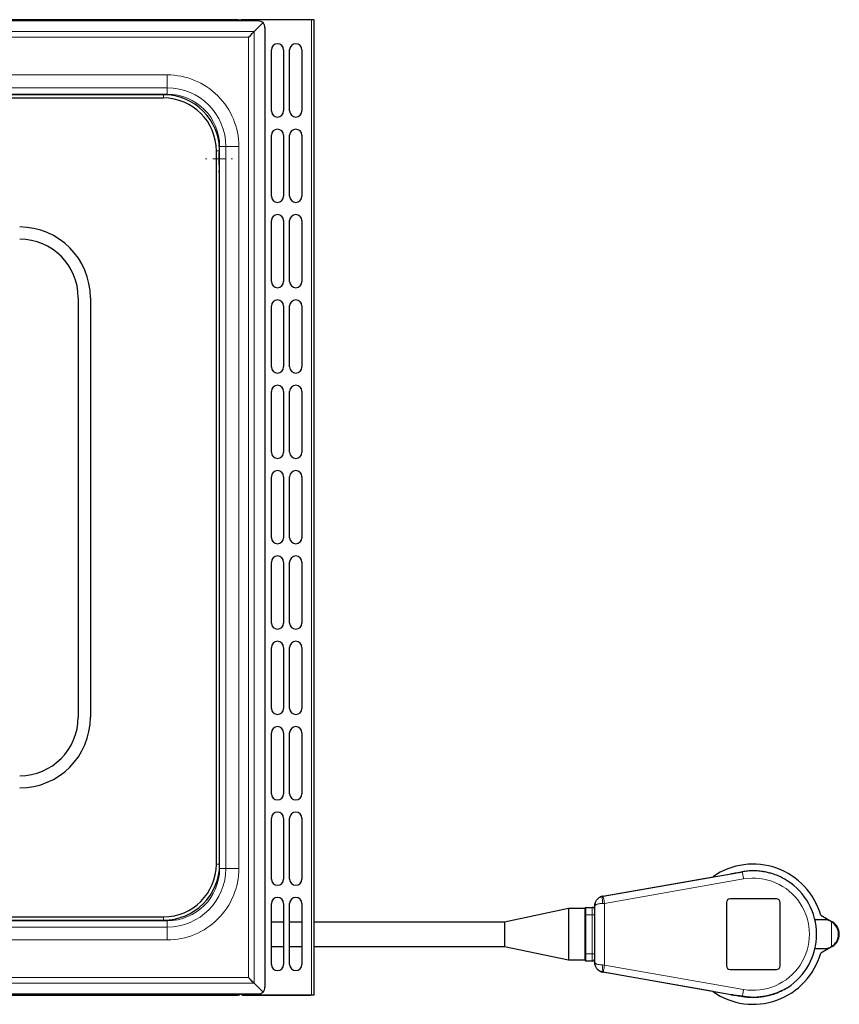
# Model space of a CAD drawing. Units: millimetres. Extents: x 0 to 210, y 0 to 297.
# Drawn here: x 92 to 125, y 162 to 202 of the extents above; entities that cross this region are included whole.
import ezdxf

# ---------------------------------------------------------------- set-up
doc = ezdxf.new("R2010")
doc.units = ezdxf.units.MM

# ---------------------------------------------------------------- blocks, each defined once
blk = doc.blocks.new('SW_CENTERMARKSYMBOL_1')
at = {"color": 0, "linetype": 'Continuous', "lineweight": 18}
for p, q in [((0, 0.5), (0, 0.55)), ((-0.5, 0), (-0.55, 0)), ((0, 0), (-0.25, 0)), ((0, 0), (0, 0.25)), ((0, 0), (0, -0.25)), ((0, 0), (0.25, 0)), ((0.5, 0), (0.55, 0)), ((0, -0.5), (0, -0.55))]:
    blk.add_line(p, q, dxfattribs=at)

msp = doc.modelspace()

# ---------------------------------------------------------------- linework, layer by layer
at = {"color": 7, "linetype": 'Continuous', "lineweight": 25}
for p, q in [((100.6622, 201.9368), (41.9331, 201.9368)), ((101.522, 201.8868), (42.0825, 201.8868)), ((100.6622, 201.9368), (100.6622, 201.9363)), ((100.7122, 201.9368), (100.6622, 201.9368)), ((100.6622, 201.8868), (100.6622, 201.9363)), ((100.8222, 201.8968), (100.8222, 201.8868)), ((103.5722, 201.9368), (100.9322, 201.9368)), ((103.7122, 201.9268), (100.9422, 201.9268)), ((103.6922, 201.9368), (103.5722, 201.9368)), ((103.6922, 201.9268), (103.6922, 201.9368)), ((103.8222, 201.9268), (103.7122, 201.9268)), ((103.8222, 161.9468), (103.8222, 201.9268)), ((101.3642, 201.4487), (101.7324, 201.8169)), ((101.8022, 201.6065), (101.8022, 162.267)), ((102.0722, 198.1968), (102.0722, 200.6968)), ((102.5722, 200.6968), (102.5722, 198.1968)), ((102.8222, 198.1968), (102.8222, 200.6968)), ((103.3222, 200.6968), (103.3222, 198.1968)), ((97.6517, 198.8617), (45.9527, 198.8617)), ((45.9527, 198.7263), (97.6517, 198.7263)), ((102.0722, 194.6968), (102.0722, 197.1968)), ((102.5722, 197.1968), (102.5722, 194.6968)), ((102.8222, 194.6968), (102.8222, 197.1968)), ((103.3222, 197.1968), (103.3222, 194.6968)), ((99.8167, 167.3123), (99.8167, 196.5613)), ((99.9522, 167.3123), (99.9522, 196.5613)), ((102.0722, 191.1968), (102.0722, 193.6968)), ((102.5722, 193.6968), (102.5722, 191.1968)), ((102.8222, 191.1968), (102.8222, 193.6968)), ((103.3222, 193.6968), (103.3222, 191.1968)), ((94.1522, 190.5368), (94.1522, 173.3368)), ((94.6522, 190.5368), (94.6522, 173.3368)), ((102.0722, 187.6968), (102.0722, 190.1968)), ((102.5722, 190.1968), (102.5722, 187.6968)), ((102.8222, 187.6968), (102.8222, 190.1968)), ((103.3222, 190.1968), (103.3222, 187.6968)), ((102.0722, 184.1968), (102.0722, 186.6968)), ((102.5722, 186.6968), (102.5722, 184.1968)), ((102.8222, 184.1968), (102.8222, 186.6968)), ((103.3222, 186.6968), (103.3222, 184.1968)), ((102.0722, 180.6968), (102.0722, 183.1968)), ((102.5722, 183.1968), (102.5722, 180.6968)), ((102.8222, 180.6968), (102.8222, 183.1968)), ((103.3222, 183.1968), (103.3222, 180.6968)), ((102.0722, 177.1968), (102.0722, 179.6968)), ((102.5722, 179.6968), (102.5722, 177.1968)), ((102.8222, 177.1968), (102.8222, 179.6968)), ((103.3222, 179.6968), (103.3222, 177.1968)), ((102.0722, 173.6968), (102.0722, 176.1968)), ((102.5722, 176.1968), (102.5722, 173.6968)), ((102.8222, 173.6968), (102.8222, 176.1968)), ((103.3222, 176.1968), (103.3222, 173.6968)), ((102.0722, 170.1968), (102.0722, 172.6968)), ((102.5722, 172.6968), (102.5722, 170.1968)), ((102.8222, 170.1968), (102.8222, 172.6968)), ((103.3222, 172.6968), (103.3222, 170.1968)), ((102.0722, 166.6968), (102.0722, 169.1968)), ((102.5722, 169.1968), (102.5722, 166.6968)), ((102.8222, 166.6968), (102.8222, 169.1968)), ((103.3222, 169.1968), (103.3222, 166.6968)), ((115.6612, 165.995), (120.1822, 166.7922)), ((115.6804, 165.9978), (120.9264, 166.9176)), ((120.1822, 166.7871), (120.1822, 166.7922)), ((102.0722, 163.1968), (102.0722, 165.6968)), ((102.5722, 165.6968), (102.5722, 163.1968)), ((102.8222, 163.1968), (102.8222, 165.6968)), ((103.3222, 165.6968), (103.3222, 163.1968)), ((115.3307, 165.4542), (115.3307, 165.6011)), ((115.3322, 163.2728), (115.3322, 165.6007)), ((120.7322, 165.7368), (120.7322, 163.1368)), ((122.7822, 165.8868), (120.8822, 165.8868)), ((122.9322, 163.1368), (122.9322, 165.7368)), ((45.9527, 165.1473), (97.6517, 165.1473)), ((114.2513, 165.4868), (111.6322, 164.9368)), ((114.9222, 165.4868), (114.2513, 165.4868)), ((114.2513, 165.4868), (114.2513, 164.4368)), ((114.9222, 165.4868), (114.9222, 165.2368)), ((114.9222, 165.2368), (114.9222, 164.4368)), ((114.9722, 165.5368), (115.2322, 165.5368)), ((124.5995, 165.2111), (125.0707, 164.9391)), ((45.9527, 165.0118), (97.6517, 165.0118)), ((102.5722, 164.9368), (102.0722, 164.9368)), ((103.3222, 164.9368), (102.8222, 164.9368)), ((111.6322, 164.9368), (103.8222, 164.9368)), ((111.6322, 164.9368), (111.6322, 163.9368)), ((124.7422, 165.0268), (124.3644, 165.0268)), ((114.2513, 164.4368), (114.2513, 163.3868)), ((114.9222, 164.4368), (114.9222, 163.6368)), ((102.0722, 163.9368), (102.5722, 163.9368)), ((102.8222, 163.9368), (103.3222, 163.9368)), ((103.8222, 163.9368), (111.6322, 163.9368)), ((111.6322, 163.9368), (114.2513, 163.3868)), ((125.0707, 163.9345), (124.5995, 163.6624)), ((114.9222, 163.6368), (114.9222, 163.3868)), ((124.3644, 163.8468), (124.7422, 163.8468)), ((114.2513, 163.3868), (114.9222, 163.3868)), ((115.2322, 163.3368), (114.9722, 163.3368)), ((115.3307, 163.2724), (115.3307, 163.4193)), ((115.3307, 163.2724), (115.3364, 163.205)), ((120.1822, 162.0813), (115.6612, 162.8785)), ((120.9265, 161.9559), (115.6804, 162.8757)), ((120.8822, 162.9868), (122.7822, 162.9868)), ((101.7324, 162.0566), (101.3642, 162.4248)), ((41.9331, 161.9368), (100.6622, 161.9368)), ((42.0825, 161.9868), (101.522, 161.9868)), ((100.6622, 161.9372), (100.6622, 161.9868)), ((100.6622, 161.9372), (100.6622, 161.9368)), ((100.6622, 161.9368), (100.7122, 161.9368)), ((100.8222, 161.9868), (100.8222, 161.9768)), ((100.9322, 161.9368), (103.5722, 161.9368)), ((100.9422, 161.9468), (103.7122, 161.9468)), ((103.5722, 161.9368), (103.6922, 161.9368)), ((103.6922, 161.9368), (103.6922, 161.9468)), ((103.7122, 161.9468), (103.8222, 161.9468)), ((120.1822, 162.0813), (120.1822, 162.0864)), ((121.3861, 161.888), (121.8322, 161.8471))]:
    msp.add_line(p, q, dxfattribs=at)
at = {"color": 8, "linetype": 'Continuous', "lineweight": 18}
for p, q in [((100.9322, 201.8868), (100.9322, 201.925)), ((103.5722, 201.9368), (103.5722, 201.9268)), ((103.7122, 161.9468), (103.7122, 201.9268)), ((101.3642, 201.4487), (42.2403, 201.4487)), ((42.4721, 201.2169), (101.1324, 201.2169)), ((101.1324, 201.2169), (101.1324, 162.6566)), ((101.3642, 162.4248), (101.3642, 201.4487)), ((97.8022, 199.6736), (45.8022, 199.6736)), ((97.8022, 199.1425), (97.8022, 199.6736)), ((97.8022, 199.1425), (45.8022, 199.1425)), ((97.8022, 198.8862), (97.8022, 199.1425)), ((45.8022, 198.8862), (97.8022, 198.8862)), ((97.6517, 198.7263), (97.6517, 198.8617)), ((97.8022, 198.8862), (97.8022, 198.8568)), ((99.9516, 196.7368), (99.9455, 196.7368)), ((99.9516, 196.7368), (99.9516, 196.6101)), ((100.208, 196.7368), (99.9516, 196.7368)), ((100.208, 167.1368), (100.208, 196.7368)), ((100.208, 196.7368), (100.739, 196.7368)), ((100.739, 167.1368), (100.739, 196.7368)), ((99.8167, 196.5613), (99.9522, 196.5613)), ((99.8167, 167.3123), (99.9522, 167.3123)), ((99.9516, 167.2634), (99.9516, 167.1368)), ((99.9516, 167.1368), (99.9455, 167.1368)), ((99.9516, 167.1368), (100.208, 167.1368)), ((100.208, 167.1368), (100.739, 167.1368)), ((115.7322, 165.7023), (121.435, 166.7022)), ((115.7322, 163.1712), (115.7322, 165.7023)), ((97.6517, 165.1473), (97.6517, 165.0118)), ((114.9222, 165.2368), (114.9722, 165.2368)), ((114.9722, 165.5368), (114.9722, 165.2368)), ((114.9722, 165.2368), (115.2322, 165.2368)), ((114.9722, 165.2368), (114.9722, 163.6368)), ((115.2322, 165.5368), (115.2322, 165.2368)), ((115.3322, 165.2368), (115.2322, 165.2368)), ((115.2322, 165.2368), (115.2322, 163.6368)), ((97.8022, 164.9874), (45.8022, 164.9874)), ((97.8022, 165.0168), (97.8022, 164.9874)), ((97.8022, 164.731), (97.8022, 164.9874)), ((125.0372, 163.9258), (125.0372, 164.9477)), ((45.8022, 164.731), (97.8022, 164.731)), ((97.8022, 164.2), (97.8022, 164.731)), ((45.8022, 164.2), (97.8022, 164.2)), ((114.9722, 163.6368), (114.9222, 163.6368)), ((115.2322, 163.6368), (114.9722, 163.6368)), ((114.9722, 163.6368), (114.9722, 163.3368)), ((115.2322, 163.6368), (115.3322, 163.6368)), ((115.2322, 163.6368), (115.2322, 163.3368)), ((121.435, 162.1713), (115.7322, 163.1712)), ((42.2403, 162.4248), (101.3642, 162.4248)), ((101.1324, 162.6566), (42.4721, 162.6566)), ((100.9322, 161.9485), (100.9322, 161.9868)), ((103.5722, 161.9468), (103.5722, 161.9368))]:
    msp.add_line(p, q, dxfattribs=at)
at = {"color": 7, "linetype": 'Continuous', "lineweight": 25, "flags": 128}
for points in [[(100.9012, 201.9323), (100.9108, 201.9347), (100.9322, 201.9368)], [(101.1324, 201.2169), (101.2112, 201.2957), (101.2889, 201.3734), (101.3642, 201.4487)], [(115.3468, 165.7135), (115.3368, 165.6706), (115.3307, 165.6011)], [(115.5609, 162.9102), (115.5939, 162.8965), (115.6612, 162.8785)], [(101.3642, 162.4248), (101.2889, 162.5001), (101.2112, 162.5778), (101.1324, 162.6566)]]:
    msp.add_lwpolyline(points, dxfattribs=at)
at = {"color": 8, "linetype": 'Continuous', "lineweight": 18, "flags": 128}
for points in [[(121.3836, 166.9957), (121.3855, 166.9846), (121.3891, 166.9642), (121.3942, 166.9352), (121.4006, 166.8985), (121.4082, 166.8554), (121.4166, 166.8072), (121.4257, 166.7556), (121.435, 166.7022)], [(121.3875, 161.9004), (121.391, 161.9203), (121.3954, 161.9454), (121.4007, 161.9753), (121.4066, 162.0094), (121.4132, 162.0468), (121.4202, 162.0868), (121.4275, 162.1286), (121.435, 162.1713)]]:
    msp.add_lwpolyline(points, dxfattribs=at)
at = {"color": 7, "linetype": 'Continuous', "lineweight": 25}
for centre, radius, start, end in [((100.7122, 201.8268), 0.11, 33.05573, 90), ((100.9422, 201.8968), 0.03, 90, 109.47122), ((102.3222, 200.6968), 0.25, 0, 180), ((103.0722, 200.6968), 0.25, 0, 180), ((97.6517, 196.5613), 2.3004, 0, 90), ((97.6517, 196.5613), 2.165, 0, 90), ((102.3222, 198.1968), 0.25, 180, 0), ((103.0722, 198.1968), 0.25, 180, 0), ((102.3222, 197.1968), 0.25, 0, 180), ((103.0722, 197.1968), 0.25, 0, 180), ((102.3222, 194.6968), 0.25, 180, 0), ((103.0722, 194.6968), 0.25, 180, 0), ((102.3222, 193.6968), 0.25, 0, 180), ((103.0722, 193.6968), 0.25, 360, 180), ((91.7522, 190.5368), 2.9, 0, 90), ((91.7522, 190.5368), 2.4, 0, 90), ((102.3222, 191.1968), 0.25, 180, 0), ((103.0722, 191.1968), 0.25, 180, 0), ((102.3222, 190.1968), 0.25, 0, 180), ((103.0722, 190.1968), 0.25, 0, 180), ((102.3222, 187.6968), 0.25, 180, 0), ((103.0722, 187.6968), 0.25, 180, 0), ((102.3222, 186.6968), 0.25, 0, 180), ((103.0722, 186.6968), 0.25, 0, 180), ((102.3222, 184.1968), 0.25, 180, 0), ((103.0722, 184.1968), 0.25, 180, 0), ((102.3222, 183.1968), 0.25, 0, 180), ((103.0722, 183.1968), 0.25, 0, 180), ((102.3222, 180.6968), 0.25, 180, 0), ((103.0722, 180.6968), 0.25, 180, 0), ((102.3222, 179.6968), 0.25, 0, 180), ((103.0722, 179.6968), 0.25, 0, 180), ((102.3222, 177.1968), 0.25, 180, 0), ((103.0722, 177.1968), 0.25, 180, 0), ((102.3222, 176.1968), 0.25, 0, 180), ((103.0722, 176.1968), 0.25, 0, 180), ((102.3222, 173.6968), 0.25, 180, 0), ((103.0722, 173.6968), 0.25, 180, 0), ((91.7522, 173.3368), 2.4, 270, 0), ((91.7522, 173.3368), 2.9, 270, 0), ((102.3222, 172.6968), 0.25, 0, 180), ((103.0722, 172.6968), 0.25, 0, 180), ((102.3222, 170.1968), 0.25, 180, 0), ((103.0722, 170.1968), 0.25, 180, 0), ((102.3222, 169.1968), 0.25, 0, 180), ((103.0722, 169.1968), 0.25, 0, 180), ((97.6517, 167.3123), 2.3004, 270, 0), ((97.6517, 167.3123), 2.165, 270, 0), ((121.8307, 164.4368), 2.875, 15.62539, 124.98633), ((102.3222, 166.6968), 0.25, 180, 0), ((103.0722, 166.6968), 0.25, 180, 0), ((121.8322, 164.4368), 2.6, 302.50384, 57.49645), ((102.3222, 165.6968), 0.25, 0, 180), ((103.0722, 165.6968), 0.25, 0, 180), ((115.7307, 165.6011), 0.4, 100, 120.56737), ((120.8822, 165.7368), 0.15, 90, 180), ((122.7822, 165.7368), 0.15, 0, 90), ((114.9722, 165.4868), 0.05, 90, 180), ((115.2322, 165.4368), 0.1, 0, 90), ((124.7422, 164.4368), 0.59, 60, 90), ((124.7422, 164.4368), 0.59, 0, 60), ((124.7807, 164.4368), 0.58, 300, 60), ((124.7422, 164.4368), 0.59, 300, 0), ((124.7422, 164.4368), 0.59, 270, 300), ((121.8307, 164.4368), 2.875, 235.01367, 344.37461), ((102.3222, 163.1968), 0.25, 180, 0), ((103.0722, 163.1968), 0.25, 180, 0), ((114.9722, 163.3868), 0.05, 180, 270), ((115.2322, 163.4368), 0.1, 270, 0), ((120.8822, 163.1368), 0.15, 180, 270), ((122.7822, 163.1368), 0.15, 270, 0), ((100.7122, 162.0468), 0.11, 270, 326.94427), ((100.9322, 162.0468), 0.11, 233.6943, 270), ((100.9422, 161.9768), 0.03, 250.52878, 270)]:
    msp.add_arc(centre, radius, start, end, dxfattribs=at)
at = {"color": 8, "linetype": 'Continuous', "lineweight": 18}
for centre, radius, start, end in [((97.8022, 196.7368), 2.4058, 0, 90), ((97.8022, 196.7368), 2.1494, 0, 90), ((97.8022, 167.1368), 2.4058, 270, 0), ((97.8022, 167.1368), 2.1494, 270, 0), ((121.8322, 164.4368), 2.3, 260.05527, 99.94473)]:
    msp.add_arc(centre, radius, start, end, dxfattribs=at)
at = {"color": 7, "linetype": 'Continuous', "lineweight": 25}
for centre, major_axis, start_param, end_param in [((101.522, 201.6065), (0.3185, 0), 0.8491887, 1.5707963), ((101.522, 201.6065), (0, 0.3185), 4.712389, 5.4339966), ((101.522, 162.267), (0.3185, 0), 4.712389, 5.4339966), ((101.522, 162.267), (0, 0.3185), 3.9907814, 4.712389)]:
    msp.add_ellipse(centre, major_axis=major_axis, ratio=0.8799162, start_param=start_param, end_param=end_param, dxfattribs=at)
for points, knots in [([(100.9322, 201.925), (100.9244, 201.9268), (100.9167, 201.9283), (100.9015, 201.9312), (100.894, 201.9325), (100.8726, 201.9357), (100.8595, 201.9372), (100.8389, 201.9371), (100.831, 201.9357), (100.8247, 201.9272), (100.8234, 201.9231), (100.8223, 201.9118), (100.8222, 201.9046), (100.8222, 201.8968)], [0, 0, 0, 0, 0.125, 0.125, 0.25, 0.25, 0.5, 0.5, 0.75, 0.75, 0.875, 0.875, 1, 1, 1, 1]), ([(120.9264, 166.9176), (120.9398, 166.9199), (120.9669, 166.9247), (121.0083, 166.9317), (121.0508, 166.9389), (121.0945, 166.9462), (121.162, 166.9576), (121.2585, 166.9739), (121.3401, 166.9881), (121.3836, 166.9957)], [0, 0, 0, 0, 0.08879317, 0.17980241, 0.2730701, 0.36866392, 0.46664176, 0.71549704, 1, 1, 1, 1]), ([(120.9436, 166.9206), (121.009, 166.9321), (121.1484, 166.9565), (121.3018, 166.9834), (121.3832, 166.9977)], [0, 0, 0, 0, 0.469043, 1, 1, 1, 1]), ([(121.8322, 167.0352), (121.7571, 167.0352), (121.6819, 167.0318), (121.5322, 167.0185), (121.4577, 167.0086), (121.3836, 166.9957)], [0, 0, 0, 0, 0.5, 0.5, 1, 1, 1, 1]), ([(123.2294, 166.6295), (123.2192, 166.6359), (123.1986, 166.6489), (123.167, 166.6679), (123.1345, 166.6869), (123.0885, 166.7129), (123.0268, 166.7457), (122.9346, 166.7909), (122.8374, 166.8337), (122.7207, 166.8791), (122.5835, 166.9256), (122.4105, 166.9721), (122.2128, 167.0096), (122.047, 167.0278), (121.9342, 167.0334), (121.876, 167.0349), (121.8484, 167.0351), (121.8322, 167.0352)], [0, 0, 0, 0, 0.0246556, 0.0498153, 0.0754817, 0.1016576, 0.157731, 0.2179478, 0.3106407, 0.3737297, 0.4725888, 0.6052154, 0.7374569, 0.8815995, 0.944028, 0.9670535, 1, 1, 1, 1]), ([(115.3322, 165.6007), (115.3322, 165.6007), (115.3322, 165.6243), (115.3364, 165.6716), (115.3553, 165.741), (115.3858, 165.8049), (115.4214, 165.8545), (115.4557, 165.8908), (115.4868, 165.9175), (115.5199, 165.9405), (115.5544, 165.9598), (115.5901, 165.9753), (115.6263, 165.9873), (115.651, 165.9923), (115.6632, 165.9948)], [0, 0, 0, 0, 0.0001687, 0.1285669, 0.256597, 0.3891974, 0.5095221, 0.5839605, 0.6568952, 0.7283527, 0.798361, 0.8669502, 0.9341519, 1, 1, 1, 1]), ([(115.6632, 162.8787), (115.6566, 162.88), (115.6434, 162.8825), (115.6238, 162.8875), (115.6043, 162.8936), (115.5849, 162.9007), (115.5657, 162.9089), (115.5467, 162.9181), (115.5281, 162.9285), (115.51, 162.9399), (115.4922, 162.9525), (115.4751, 162.9661), (115.4585, 162.9808), (115.4427, 162.9965), (115.4177, 163.0242), (115.3858, 163.0687), (115.3553, 163.1325), (115.3364, 163.202), (115.3322, 163.2492), (115.3322, 163.2728), (115.3322, 163.2728)], [0, 0, 0, 0, 0.0352935, 0.0709766, 0.1070548, 0.1435334, 0.1804176, 0.2177124, 0.2554227, 0.293553, 0.332108, 0.371092, 0.4105092, 0.4503637, 0.4906595, 0.6109977, 0.7435713, 0.8716259, 0.9999157, 1, 1, 1, 1]), ([(100.8222, 161.9768), (100.8222, 161.9744), (100.8251, 161.9721), (100.8361, 161.9673), (100.8443, 161.965), (100.8646, 161.9603), (100.8768, 161.9579), (100.9034, 161.9532), (100.9178, 161.9508), (100.9322, 161.9485)], [0, 0, 0, 0, 0.25, 0.25, 0.5, 0.5, 0.75, 0.75, 1, 1, 1, 1]), ([(120.9258, 161.956), (121.0031, 161.9451), (121.1548, 161.9236), (121.31, 161.8997), (121.3862, 161.888)], [0, 0, 0, 0, 0.5094996, 1, 1, 1, 1]), ([(121.3832, 161.8758), (121.3018, 161.8901), (121.1484, 161.917), (121.0091, 161.9414), (120.9437, 161.9529)], [0, 0, 0, 0, 0.530949, 1, 1, 1, 1]), ([(121.8322, 161.8471), (121.9781, 161.8546), (122.254, 161.8689), (122.632, 161.9698), (122.957, 162.0906), (123.1426, 162.1951), (123.2295, 162.2441)], [0, 0, 0, 0, 0.2968519, 0.5614622, 0.794522, 1, 1, 1, 1]), ([(122.9532, 162.099), (122.893, 162.0688), (122.6993, 161.9715), (122.3176, 161.8653), (121.9973, 161.8465), (121.8322, 161.8368)], [0, 0, 0, 0, 0.17924305, 0.57709127, 1, 1, 1, 1]), ([(121.8322, 161.8368), (121.8189, 161.8368), (121.7923, 161.8369), (121.7526, 161.8379), (121.7132, 161.8394), (121.6741, 161.8415), (121.6353, 161.8441), (121.5849, 161.8483), (121.5236, 161.8548), (121.4523, 161.8643), (121.406, 161.872), (121.3832, 161.8758)], [0, 0, 0, 0, 0.0880163, 0.1754276, 0.2622594, 0.3485382, 0.4342907, 0.5195443, 0.6838717, 0.8439417, 1, 1, 1, 1])]:
    msp.add_open_spline(points, degree=3, knots=knots, dxfattribs=at)
at = {"color": 8, "linetype": 'Continuous', "lineweight": 18}
for points, knots in [([(97.8022, 199.6736), (98.5811, 199.6736), (99.3281, 199.3641), (100.4296, 198.2627), (100.739, 197.5156), (100.739, 196.7368)], [0, 0, 0, 0, 0.5, 0.5, 1, 1, 1, 1]), ([(100.739, 167.1368), (100.739, 166.3579), (100.4296, 165.6109), (99.3281, 164.5094), (98.5811, 164.2), (97.8022, 164.2)], [0, 0, 0, 0, 0.5, 0.5, 1, 1, 1, 1]), ([(115.6632, 165.9948), (115.6574, 165.9938), (115.6522, 165.9866), (115.6449, 165.9569), (115.6428, 165.9343), (115.6428, 165.8771), (115.6448, 165.8427), (115.6521, 165.7709), (115.6573, 165.7338), (115.6632, 165.6993)], [0, 0, 0, 0, 0.25, 0.25, 0.5, 0.5, 0.75, 0.75, 1, 1, 1, 1]), ([(115.6804, 165.9978), (115.6804, 165.9978), (115.6818, 165.9901), (115.687, 165.9605), (115.6908, 165.9386), (115.7004, 165.8839), (115.7062, 165.8511), (115.7187, 165.7797), (115.7255, 165.741), (115.7322, 165.7023)], [0, 0, 0, 0, 0.25, 0.25, 0.5, 0.5, 0.75, 0.75, 1, 1, 1, 1]), ([(115.3322, 165.6007), (115.3323, 165.6024), (115.3325, 165.6057), (115.334, 165.6107), (115.3364, 165.6157), (115.34, 165.6207), (115.3447, 165.6258), (115.3507, 165.631), (115.3633, 165.6401), (115.3876, 165.6525), (115.431, 165.6674), (115.4833, 165.6798), (115.5331, 165.6879), (115.5734, 165.6927), (115.6041, 165.6955), (115.6337, 165.6978), (115.6534, 165.6988), (115.6632, 165.6993)], [0, 0, 0, 0, 0.0348626, 0.070589, 0.1071929, 0.1446881, 0.1830851, 0.222375, 0.2625436, 0.3914446, 0.5212571, 0.6566748, 0.7739679, 0.8364351, 0.8938962, 0.9475462, 1, 1, 1, 1]), ([(115.6632, 163.1742), (115.6616, 163.1743), (115.657, 163.1746), (115.6475, 163.1749), (115.6294, 163.1761), (115.593, 163.1788), (115.5422, 163.1842), (115.4833, 163.1938), (115.4309, 163.2061), (115.3875, 163.221), (115.3609, 163.2347), (115.3458, 163.2463), (115.3378, 163.2553), (115.3331, 163.264), (115.3325, 163.2699), (115.3322, 163.2728)], [0, 0, 0, 0, 0.0081693, 0.0251374, 0.0511685, 0.1061709, 0.2260359, 0.3433307, 0.4788083, 0.6086193, 0.7375393, 0.8073417, 0.8743493, 0.9385452, 1, 1, 1, 1]), ([(115.6632, 162.8787), (115.6573, 162.8798), (115.6521, 162.887), (115.6448, 162.9169), (115.6428, 162.9397), (115.6428, 162.997), (115.6448, 163.0314), (115.6521, 163.103), (115.6573, 163.1399), (115.6632, 163.1742)], [0, 0, 0, 0, 0.25, 0.25, 0.5, 0.5, 0.75, 0.75, 1, 1, 1, 1]), ([(115.7322, 163.1712), (115.7255, 163.1325), (115.7187, 163.0939), (115.7062, 163.0224), (115.7004, 162.9896), (115.6908, 162.9349), (115.687, 162.913), (115.6818, 162.8834), (115.6804, 162.8757), (115.6804, 162.8757)], [0, 0, 0, 0, 0.25, 0.25, 0.5, 0.5, 0.75, 0.75, 1, 1, 1, 1]), ([(120.9265, 161.9559), (120.9334, 161.9547), (120.9475, 161.9524), (120.9693, 161.9494), (120.9917, 161.9466), (121.015, 161.944), (121.0389, 161.9415), (121.0636, 161.9391), (121.0889, 161.9367), (121.1272, 161.9331), (121.1795, 161.9281), (121.2465, 161.9206), (121.3162, 161.9116), (121.3635, 161.9042), (121.3875, 161.9004)], [0, 0, 0, 0, 0.0508648, 0.1023112, 0.154404, 0.2072053, 0.2607749, 0.31517, 0.3704454, 0.4266531, 0.5632612, 0.7039461, 0.8493359, 1, 1, 1, 1]), ([(121.8322, 161.8571), (121.8464, 161.8572), (121.8752, 161.8574), (121.9193, 161.8586), (121.965, 161.8607), (122.0124, 161.8639), (122.0614, 161.8681), (122.1108, 161.8734), (122.1675, 161.8807), (122.2427, 161.8923), (122.341, 161.9108), (122.4473, 161.9355), (122.5501, 161.9634), (122.6428, 161.9915), (122.756, 162.0291), (122.8836, 162.0762), (122.9959, 162.1232), (123.0709, 162.1579), (123.1146, 162.1793), (123.1555, 162.2007), (123.1939, 162.2221), (123.2177, 162.2368), (123.2294, 162.244)], [0, 0, 0, 0, 0.0286485, 0.058442, 0.0893801, 0.1214622, 0.1546877, 0.1890556, 0.2223436, 0.2705431, 0.3433344, 0.4251978, 0.4916704, 0.5592906, 0.6216068, 0.7334809, 0.8359156, 0.8713196, 0.9053879, 0.9381602, 0.9696808, 1, 1, 1, 1]), ([(121.3863, 161.8888), (121.3862, 161.889), (121.386, 161.8894), (121.387, 161.8965), (121.3875, 161.9004)], [0, 0, 0, 0, 0.452876, 1, 1, 1, 1]), ([(121.3875, 161.9004), (121.3988, 161.8985), (121.4224, 161.8947), (121.4593, 161.8889), (121.5049, 161.8821), (121.5592, 161.8748), (121.619, 161.868), (121.6736, 161.8632), (121.7261, 161.8598), (121.7776, 161.8576), (121.8144, 161.8573), (121.8322, 161.8571)], [0, 0, 0, 0, 0.07659055, 0.16014825, 0.25071028, 0.38575828, 0.52722811, 0.65448488, 0.75343238, 0.88056826, 1, 1, 1, 1]), ([(121.8322, 161.8571), (121.8322, 161.8535), (121.8322, 161.847), (121.8322, 161.8477), (121.8322, 161.848)], [0, 0, 0, 0, 0.5580117, 1, 1, 1, 1])]:
    msp.add_open_spline(points, degree=3, knots=knots, dxfattribs=at)
at = {"color": 7, "linetype": 'Continuous', "lineweight": 25}
for points in [[(115.6804, 165.9978), (115.6747, 165.9968), (115.6689, 165.9958), (115.6632, 165.9948)], [(115.6632, 162.8787), (115.6689, 162.8777), (115.6747, 162.8767), (115.6804, 162.8757)]]:
    msp.add_open_spline(points, degree=3, dxfattribs=at)
at = {"color": 8, "linetype": 'Continuous', "lineweight": 18}
for points in [[(115.6632, 165.6993), (115.686, 165.7002), (115.7091, 165.7013), (115.7322, 165.7023)], [(115.7322, 163.1712), (115.7091, 163.1723), (115.686, 163.1733), (115.6632, 163.1742)]]:
    msp.add_open_spline(points, degree=3, dxfattribs=at)

# ---------------------------------------------------------------- block references
at = {"color": 7, "linetype": 'Continuous', "lineweight": 0}
msp.add_blockref('SW_CENTERMARKSYMBOL_1', (99.9222, 196.2368), dxfattribs=at)

doc.saveas('drawing.dxf')
